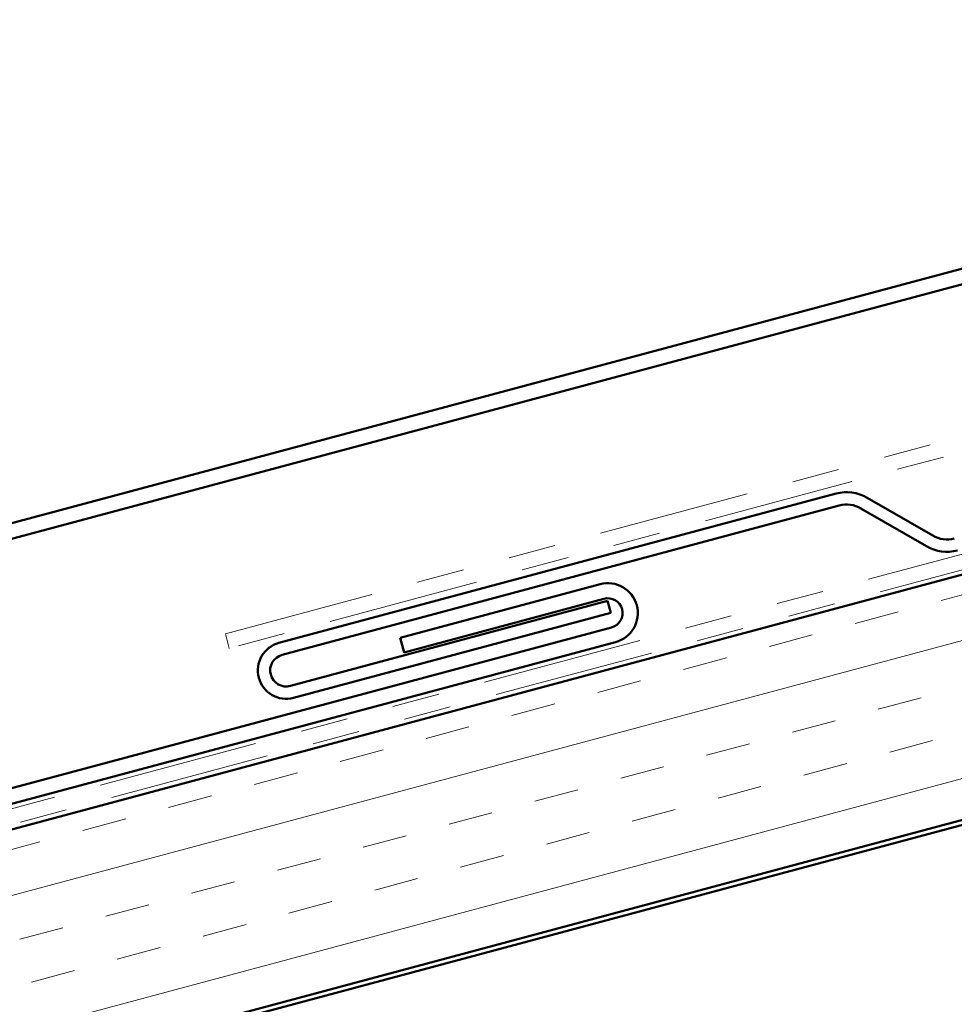
# Model space of a CAD drawing. Units: inches. Extents: x 0.6 to 33.4, y 0.4 to 21.4.
# Drawn here: x 24.1 to 26, y 7.1 to 9.2 of the extents above; entities that cross this region are included whole.
import ezdxf

# ---------------------------------------------------------------- set-up
doc = ezdxf.new("R2010")
doc.units = ezdxf.units.IN
doc.header["$LTSCALE"] = 2
doc.header["$MEASUREMENT"] = 0
doc.linetypes.add('DOUBLE_DASH_CHAIN', pattern=[1.2403, 0.6614, -0.0827, 0.1654, -0.0827, 0.1654, -0.0827])
doc.layers.add('Hatch (ANSI)', color=7, linetype='Continuous', lineweight=18)
doc.layers.add('Visible (ANSI)', color=7, linetype='Continuous', lineweight=50)

msp = doc.modelspace()

# ---------------------------------------------------------------- hatches: boundary and pattern name
at = {"layer": 'Hatch (ANSI)', "true_color": 0x804000}
h = msp.add_hatch(dxfattribs=at)
h.set_pattern_fill('INSUL', color=36, scale=0.75, angle=15, style=0)
h.paths.add_polyline_path([(30.271267, 8.60653), (16.272416, 4.85555), (16.143006, 5.338513), (30.271267, 9.124169)])

# ---------------------------------------------------------------- linework, layer by layer
at = {"layer": 'Visible (ANSI)', "color": 30, "linetype": 'DOUBLE_DASH_CHAIN', "lineweight": 18, "ltscale": 0.256454, "true_color": 0xff8000}
for p, q in [((16.138177, 5.3807), (30.271267, 9.16765)), ((30.271267, 9.134521), (16.138177, 5.347571))]:
    msp.add_line(p, q, dxfattribs=at)
at = {"layer": 'Visible (ANSI)', "color": 36, "true_color": 0x804000}
for p, q in [((16.143006, 5.338513), (30.271267, 9.124169)), ((30.271267, 8.60653), (16.272416, 4.85555)), ((16.898177, 5.012869), (30.271267, 8.596178))]:
    msp.add_line(p, q, dxfattribs=at)
at = {"layer": 'Visible (ANSI)', "color": 5, "true_color": 0x0000ff}
for p, q in [((20.556147, 7.167022), (26.604636, 8.78771)), ((26.612918, 8.7568), (20.564429, 7.136113))]:
    msp.add_line(p, q, dxfattribs=at)
at = {"layer": 'Visible (ANSI)', "color": 30, "linetype": 'DOUBLE_DASH_CHAIN', "lineweight": 18, "ltscale": 0.241877, "true_color": 0xff8000}
for p, q in [((24.508366, 7.871952), (27.406144, 8.648409)), ((27.414426, 8.617499), (24.516649, 7.841042))]:
    msp.add_line(p, q, dxfattribs=at)
at = {"layer": 'Visible (ANSI)', "color": 96, "true_color": 0x008000}
for p, q in [((24.621355, 7.852534), (25.797251, 8.167614)), ((25.86251, 8.159023), (26.001197, 8.078952)), ((24.628084, 7.82742), (25.803981, 8.1425)), ((25.84951, 8.136506), (25.988197, 8.056435)), ((24.952848, 7.844041), (25.31507, 7.941098)), ((25.3218, 7.915984), (25.31507, 7.941098)), ((25.3218, 7.915984), (24.959578, 7.818927)), ((24.952848, 7.844041), (24.645684, 7.761737)), ((24.959578, 7.818927), (24.652413, 7.736623))]:
    msp.add_line(p, q, dxfattribs=at)
at = {"layer": 'Visible (ANSI)', "color": 1, "true_color": 0xff0000}
for p, q in [((25.299069, 7.976669), (24.877201, 7.86363)), ((24.885483, 7.83272), (25.307351, 7.945759)), ((25.323527, 7.885389), (16.450533, 5.507877)), ((16.458815, 5.476968), (25.331809, 7.854479)), ((24.885483, 7.83272), (24.877201, 7.86363))]:
    msp.add_line(p, q, dxfattribs=at)
at = {"layer": 'Visible (ANSI)', "color": 30, "linetype": 'DOUBLE_DASH_CHAIN', "lineweight": 18, "ltscale": 0.004979, "true_color": 0xff8000}
msp.add_line((24.516649, 7.841042), (24.508366, 7.871952), dxfattribs=at)
at = {"layer": 'Visible (ANSI)', "color": 96, "true_color": 0x008000}
for centre, radius, start, end in [((25.81951, 8.084545), 0.086, 60, 105), ((25.81951, 8.084545), 0.06, 60, 105), ((26.031197, 8.130913), 0.06, 240, 285), ((26.031197, 8.130913), 0.086, 240, 285), ((24.636884, 7.794578), 0.06, 105, 285), ((24.636884, 7.794578), 0.034, 105, 285)]:
    msp.add_arc(centre, radius, start, end, dxfattribs=at)
at = {"layer": 'Visible (ANSI)', "color": 1, "true_color": 0xff0000}
for radius in [0.06325, 0.03125]:
    msp.add_arc((25.315439, 7.915574), radius, 285, 105, dxfattribs=at)

doc.saveas('drawing.dxf')
